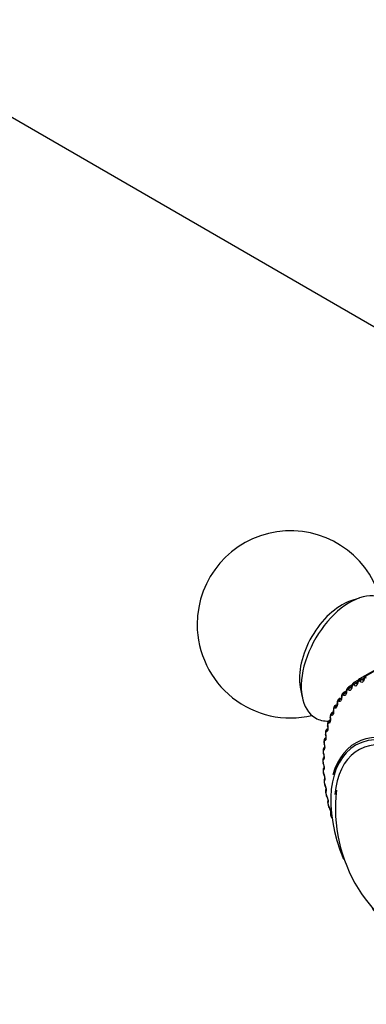
# Model space of a CAD drawing. Units: millimetres. Extents: x 0 to 1547, y 0 to 2542.
# Drawn here: x 515 to 542, y 125 to 204 of the extents above; entities that cross this region are included whole.
import ezdxf
from ezdxf import colors
from ezdxf.entities.mleader import LeaderData, LeaderLine
from ezdxf.math import Vec2, Vec3

# ---------------------------------------------------------------- set-up
doc = ezdxf.new("R2010")
doc.units = ezdxf.units.MM
doc.layers.add('DV7_Défaut', color=7, linetype='Continuous')
doc.layers.add('Défaut', color=7, linetype='Continuous')

# ---------------------------------------------------------------- blocks, each defined once
blk = doc.blocks.new('_DOT')
at = {"color": 0}
blk.add_line((0, 0), (-1, 0), dxfattribs=at)
at = {"color": 0, "const_width": 0.333}
blk.add_lwpolyline([(-0.1665, 0, 1), (0.1665, 0, 1)], format="xyb", close=True, dxfattribs=at)
blk = doc.blocks.new('SE6')
at = {"layer": 'DV7_Défaut', "color": 7, "linetype": 'Continuous'}
for p, q in [((230.004, 360.464), (552.937, 174.018)), ((541.909, 157.936), (541.158, 157.677)), ((541.962, 151.475), (544.344, 152.85)), ((544.805, 153.083), (542.423, 151.708)), ((542.436, 151.714), (544.817, 153.089)), ((537.177, 150.782), (537.328, 150.002)), ((541.053, 150.788), (541.007, 150.751)), ((541.317, 150.941), (541.053, 150.789)), ((541.201, 150.768), (541.297, 150.824)), ((541.214, 150.754), (541.291, 150.798)), ((541.33, 150.85), (541.327, 150.821)), ((541.464, 151.145), (541.421, 151.112)), ((541.492, 150.947), (541.478, 150.963)), ((541.825, 151.355), (541.489, 151.161)), ((541.654, 151.131), (541.754, 151.189)), ((541.654, 151.131), (541.668, 151.115)), ((541.668, 151.115), (541.766, 151.171)), ((541.801, 151.18), (541.797, 151.152)), ((541.975, 151.256), (541.962, 151.273)), ((542.145, 151.433), (542.29, 151.517)), ((542.145, 151.433), (542.158, 151.415)), ((542.158, 151.415), (542.259, 151.473)), ((542.281, 151.496), (542.275, 151.468)), ((542.309, 151.449), (542.303, 151.421)), ((540.505, 150.013), (540.504, 149.984)), ((540.589, 150.301), (540.554, 150.258)), ((540.64, 150.152), (540.627, 150.164)), ((540.857, 150.474), (540.657, 150.359)), ((540.788, 150.347), (540.862, 150.39)), ((540.788, 150.347), (540.801, 150.334)), ((540.801, 150.334), (540.858, 150.367)), ((540.897, 150.46), (540.895, 150.431)), ((541.005, 150.752), (540.966, 150.715)), ((541.046, 150.578), (541.033, 150.593)), ((541.201, 150.768), (541.214, 150.754)), ((539.894, 149.232), (539.867, 149.18)), ((540.088, 149.337), (540.126, 149.36)), ((540.088, 149.337), (540.101, 149.328)), ((540.101, 149.328), (540.122, 149.341)), ((540.155, 149.511), (540.156, 149.481)), ((540.218, 149.793), (540.188, 149.745)), ((540.276, 149.669), (540.263, 149.679)), ((540.416, 149.869), (540.472, 149.902)), ((540.416, 149.869), (540.429, 149.858)), ((540.429, 149.858), (540.468, 149.881)), ((539.617, 148.621), (539.595, 148.564)), ((539.681, 148.545), (539.669, 148.552)), ((539.833, 148.811), (539.723, 148.747)), ((539.806, 148.754), (539.827, 148.766)), ((539.806, 148.754), (539.818, 148.747)), ((539.85, 148.956), (539.852, 148.926)), ((539.956, 149.132), (539.943, 149.141)), ((539.39, 147.964), (539.372, 147.903)), ((539.378, 147.7), (539.383, 147.671)), ((539.453, 147.911), (539.441, 147.916)), ((539.58, 148.157), (539.503, 148.113)), ((539.59, 148.352), (539.593, 148.322)), ((539.213, 147.263), (539.199, 147.199)), ((539.214, 147.006), (539.22, 146.976)), ((539.273, 147.231), (539.262, 147.235)), ((539.377, 147.462), (539.33, 147.435)), ((539.085, 146.523), (539.077, 146.455)), ((539.1, 146.271), (539.106, 146.242)), ((539.142, 146.511), (539.131, 146.513)), ((539.224, 146.728), (539.204, 146.716)), ((539.009, 145.747), (539.005, 145.676)), ((539.035, 145.5), (539.043, 145.472)), ((539.06, 145.753), (539.05, 145.753)), ((538.984, 144.939), (538.984, 144.866)), ((539.028, 144.962), (539.019, 144.96)), ((539.02, 144.697), (539.029, 144.669)), ((539.009, 144.103), (539.014, 144.027)), ((539.046, 144.142), (539.039, 144.138)), ((539.055, 143.866), (539.065, 143.839)), ((539.085, 143.243), (539.094, 143.165)), ((539.114, 143.296), (539.108, 143.29)), ((539.141, 143.011), (539.151, 142.985)), ((539.211, 142.363), (539.225, 142.284)), ((539.232, 142.429), (539.227, 142.421)), ((539.276, 142.137), (539.287, 142.112)), ((539.387, 141.468), (539.404, 141.388)), ((539.399, 141.545), (539.395, 141.536)), ((539.46, 141.247), (539.471, 141.223)), ((539.61, 140.562), (539.633, 140.481)), ((539.615, 140.649), (539.611, 140.639))]:
    blk.add_line(p, q, dxfattribs=at)
for centre, radius, start, end in [((536.403, 155.826), 7.5, 16.8166, 180), ((536.403, 155.826), 7.5, 180, 283.1834), ((534.987, 151.589), 6.357, 353.33173, 353.59442), ((541.475, 150.844), 0.145, 135.72479, 177.89409), ((535.416, 152.268), 6.445, 350.37063, 350.62629), ((544.223, 147.26), 4.66, 120, 120.62942), ((544.313, 147.405), 4.7, 120, 120.62942), ((534.27, 150.123), 6.213, 358.85962, 359.13405), ((540.69, 150.021), 0.185, 147.7349, 182.31763), ((540.7, 150.236), 0.128, 109.57082, 150.05397), ((534.602, 150.874), 6.283, 356.15715, 356.42602), ((541.061, 150.461), 0.164, 141.92384, 180.16296), ((540.065, 149.167), 0.18, 114.20977, 159.38121), ((540.042, 149.241), 0.107, 64.36697, 118.81348), ((540.437, 149.565), 0.302, 143.8621, 188.54065), ((533.997, 149.335), 6.141, 1.45193, 1.73153), ((540.364, 149.527), 0.21, 153.15079, 184.39244), ((540.361, 149.724), 0.157, 111.77179, 154.26406), ((540.356, 149.775), 0.111, 57.60513, 119.22496), ((539.908, 148.425), 0.338, 155.84485, 192.56472), ((539.855, 148.391), 0.268, 162.84458, 188.39591), ((539.814, 148.561), 0.204, 116.2761, 163.10552), ((539.773, 148.653), 0.106, 72.25294, 117.99625), ((540.148, 149.019), 0.319, 150.17976, 190.65219), ((533.789, 148.513), 6.059, 3.94679, 4.23141), ((540.085, 148.983), 0.237, 158.18062, 186.41254), ((539.714, 147.785), 0.358, 160.97944, 194.47969), ((533.583, 146.781), 5.853, 8.69431, 8.98912), ((539.674, 147.755), 0.301, 167.16954, 190.35538), ((539.612, 147.911), 0.228, 118.61006, 166.59449), ((533.65, 147.66), 5.965, 6.35679, 6.64643), ((539.579, 147.103), 0.389, 165.92004, 195.84799), ((533.591, 145.878), 5.722, 10.97159, 11.2719), ((539.543, 147.077), 0.336, 171.18561, 192.30052), ((539.486, 146.386), 0.413, 170.47653, 197.81081), ((539.462, 146.363), 0.373, 174.92383, 194.23897), ((533.675, 144.957), 5.57, 13.20085, 13.5071), ((539.445, 145.634), 0.44, 174.58103, 199.62668), ((539.249, 145.751), 0.239, 120.37456, 181.15704), ((539.43, 145.615), 0.411, 178.41452, 196.17753), ((533.834, 144.024), 5.396, 15.39439, 15.70717), ((539.45, 144.851), 0.465, 178.31942, 201.50029), ((539.447, 144.837), 0.449, 181.68639, 198.1229), ((534.067, 143.082), 5.2, 17.56482, 17.88484), ((539.502, 144.041), 0.487, 181.73961, 203.43468), ((539.512, 144.033), 0.486, 184.76606, 200.08215), ((534.374, 142.137), 4.982, 19.72527, 20.05337), ((538.276, 143.499), 0.848, 10.40642, 21.99594), ((539.34, 143.3), 0.26, 142.798, 192.89319), ((539.599, 143.208), 0.505, 184.89395, 205.43253), ((539.622, 143.206), 0.52, 187.67784, 202.06317), ((534.75, 141.194), 4.743, 21.88971, 22.22689), ((538.365, 142.609), 0.861, 12.91524, 24.09715), ((539.739, 142.354), 0.518, 187.82221, 207.5016), ((539.777, 142.361), 0.549, 190.44372, 204.07495), ((535.194, 140.257), 4.486, 24.07332, 24.42072), ((552.131, 141.039), 12.127, 172.9105, 250.62271), ((538.51, 141.701), 0.869, 14.47878, 26.19964), ((539.938, 141.488), 0.542, 190.681, 209.28836), ((539.974, 141.499), 0.573, 193.08341, 206.12793), ((535.699, 139.331), 4.213, 26.29299, 26.65192), ((538.658, 140.759), 0.927, 16.41546, 28.01601), ((539.811, 140.614), 0.201, 172.8504, 199.20118), ((540.157, 140.604), 0.538, 193.19834, 211.67598)]:
    blk.add_arc(centre, radius, start, end, dxfattribs=at)
for centre, major_axis, ratio, start_param, end_param in [((541.141, 153.091), (-2.75, -4.763), 0.57735, 2.670178, 6.283185), ((540.49, 153.466), (-2.39, -4.139), 0.57735, 3.728083, 5.696694), ((542.529, 151.537), (-0.08, 0.183), 0.814769, 0.091682, 1.254751), ((542.576, 151.558), (-0.078, 0.184), 0.814416, 0.100549, 1.263617), ((541.5, 150.828), (0.199, -0.023), 0.258482, 3.125941, 3.684809), ((541.503, 150.857), (0.199, -0.023), 0.259599, 3.157773, 3.686379), ((541.544, 150.954), (0.122, -0.158), 0.81403, 3.141106, 4.195266), ((541.584, 150.985), (0.121, -0.16), 0.814416, 3.141089, 4.204113), ((541.584, 150.985), (0.121, -0.16), 0.814416, 3.041044, 3.141089), ((541.651, 150.97), (0.154, 0.128), 0.717179, 1.014801, 2.324763), ((541.664, 150.953), (0.154, 0.127), 0.717768, 1.016205, 2.324299), ((541.967, 151.157), (0.197, -0.033), 0.302555, 3.126716, 3.722223), ((541.972, 151.185), (0.197, -0.033), 0.303696, 3.152949, 3.723752), ((542.018, 151.276), (0.102, -0.172), 0.81648, 3.132623, 4.295692), ((542.062, 151.302), (-0.1, 0.173), 0.816497, 0, 1.163069), ((542.131, 151.278), (0.16, 0.12), 0.675799, 1.026403, 2.336365), ((542.144, 151.26), (0.16, 0.119), 0.676411, 1.027662, 2.335757), ((542.47, 151.425), (0.195, -0.044), 0.344143, 3.127263, 3.762694), ((542.476, 151.453), (0.195, -0.044), 0.345307, 3.148397, 3.764188), ((540.682, 149.996), (0.2, -0.004), 0.163792, 3.120456, 3.141337), ((540.682, 149.996), (0.2, -0.004), 0.163792, 3.141337, 3.618521), ((540.683, 150.026), (0.2, -0.003), 0.164858, 3.147468, 3.620192), ((540.71, 150.133), (0.156, -0.125), 0.79672, 3.142096, 4.004629), ((540.744, 150.174), (0.155, -0.127), 0.797837, 3.143595, 4.012642), ((540.804, 150.175), (0.139, 0.144), 0.791593, 0.975265, 2.285226), ((540.817, 150.162), (0.139, 0.144), 0.792141, 0.976987, 2.285082), ((541.071, 150.44), (0.2, -0.013), 0.212149, 3.124971, 3.650294), ((541.073, 150.47), (0.2, -0.013), 0.213241, 3.152596, 3.651911), ((541.107, 150.572), (0.14, -0.142), 0.807433, 3.141637, 4.097537), ((541.144, 150.608), (0.139, -0.144), 0.808186, 3.139774, 4.106051), ((541.207, 150.601), (0.147, 0.136), 0.755842, 0.998122, 2.308084), ((541.221, 150.587), (0.147, 0.135), 0.756411, 0.999681, 2.307775), ((540.072, 149.141), (0.178, -0.091), 0.765016, 3.141588, 3.845651), ((540.124, 149.159), (0.117, 0.162), 0.853641, 0.904618, 2.214579), ((540.137, 149.149), (0.118, 0.162), 0.854156, 0.906688, 2.214782), ((540.335, 149.526), (0.2, 0.006), 0.114696, 3.141134, 3.165132), ((540.335, 149.526), (0.2, 0.006), 0.114696, 3.165132, 3.591071), ((540.336, 149.496), (0.2, 0.006), 0.113657, 3.119464, 3.141176), ((540.336, 149.496), (0.2, 0.006), 0.113657, 3.141176, 3.589343), ((540.356, 149.638), (0.169, -0.107), 0.781948, 3.141763, 3.918111), ((540.386, 149.684), (0.168, -0.109), 0.783423, 3.138996, 3.925509), ((540.442, 149.694), (0.129, 0.153), 0.824248, 0.944754, 2.254716), ((540.456, 149.682), (0.129, 0.153), 0.824779, 0.946649, 2.254744), ((539.782, 148.492), (0.186, -0.072), 0.740545, 3.141207, 3.767459), ((539.803, 148.547), (0.186, -0.074), 0.742711, 3.140803, 3.773494), ((539.852, 148.573), (0.103, 0.172), 0.879622, 0.85222, 2.162182), ((539.864, 148.566), (0.103, 0.171), 0.880123, 0.854458, 2.162552), ((540.031, 148.975), (0.199, 0.014), 0.063012, 3.141093, 3.166469), ((540.031, 148.975), (0.199, 0.014), 0.063012, 3.166469, 3.564411), ((540.033, 148.944), (0.199, 0.014), 0.062001, 3.118677, 3.141134), ((540.033, 148.944), (0.199, 0.014), 0.062001, 3.141134, 3.562621), ((540.046, 149.09), (0.179, -0.09), 0.763191, 3.141098, 3.838927), ((541.141, 153.091), (-2.75, -4.763), 0.57735, 0, 0.338509), ((539.564, 147.847), (0.192, -0.056), 0.714126, 3.141593, 3.703652), ((539.562, 147.726), (0.198, 0.031), 0.043866, -3.517997, -3.163636), ((539.562, 147.726), (0.198, 0.031), 0.043866, 3.119549, 3.141979), ((539.567, 147.696), (0.198, 0.031), 0.044819, 2.767113, 3.141938), ((539.567, 147.696), (0.198, 0.031), 0.044819, 3.141938, 3.165603), ((539.582, 147.906), (0.192, -0.057), 0.716622, 3.140804, 3.709018), ((539.625, 147.94), (0.085, 0.181), 0.90206, 0.784101, 2.094063), ((539.637, 147.935), (0.085, 0.181), 0.902549, 0.786474, 2.094569), ((539.773, 148.374), (0.199, 0.023), 0.010068, 3.165422, 3.540088), ((539.777, 148.343), (0.199, 0.023), 0.009085, 3.141169, 3.538233), ((539.395, 147.159), (0.196, -0.04), 0.684067, 3.141942, 3.647158), ((539.399, 147.035), (0.196, 0.039), 0.098514, 2.785134, 3.126179), ((539.408, 147.222), (0.196, -0.041), 0.686881, 3.141595, 3.651893), ((539.405, 147.006), (0.196, 0.039), 0.099438, 2.787132, 3.141838), ((539.405, 147.006), (0.196, 0.039), 0.099438, 3.141838, 3.165957), ((539.447, 147.263), (0.062, 0.19), 0.920839, 0.695906, 2.005867), ((539.458, 147.259), (0.063, 0.19), 0.921318, 0.836446, 2.006436), ((546.503, 137.815), (4.905, -8.495), 0.57735, 0, 3.665853), ((546.444, 137.781), (4.6, -7.967), 0.57735, 0, 3.839406), ((546.444, 137.781), (-4.823, 8.354), 0.57735, 1.817358, 6.283185), ((546.444, 137.781), (-4.823, 8.354), 0.57735, 0, 1.339104), ((539.275, 146.43), (0.198, -0.025), 0.650523, 3.142105, 3.597462), ((539.284, 146.496), (0.198, -0.027), 0.653639, 3.141972, 3.601617), ((539.285, 146.305), (0.195, 0.046), 0.153599, 2.802998, 3.121029), ((539.285, 146.305), (0.195, 0.046), 0.153599, 3.121029, 3.141773), ((539.292, 146.276), (0.195, 0.046), 0.154493, 2.805072, 3.141731), ((539.292, 146.276), (0.195, 0.046), 0.154493, 3.141731, 3.166202), ((539.317, 146.545), (0.034, 0.197), 0.935864, 0.719479, 1.892661), ((539.327, 146.543), (0.034, 0.197), 0.936335, 0.89153, 1.893147), ((539.204, 145.665), (0.2, -0.012), 0.613663, 3.142036, 3.553978), ((539.209, 145.734), (0.2, -0.013), 0.617067, 3.143033, 3.557605), ((539.221, 145.539), (0.193, 0.054), 0.20884, 2.818822, 3.119945), ((539.221, 145.539), (0.193, 0.054), 0.20884, 3.119945, 3.141671), ((539.229, 145.51), (0.193, 0.054), 0.209704, 2.820976, 3.141629), ((539.229, 145.51), (0.193, 0.054), 0.209704, 3.141629, 3.166345), ((539.236, 145.79), (-0.001, 0.2), 0.947059, 0.651743, 1.7502), ((539.246, 145.79), (-0.001, 0.2), 0.947523, 0.7582, 1.750358), ((539.184, 144.939), (0.2, 0), 0.57735, 3.146901, 3.519263), ((539.184, 144.867), (0.2, 0.001), 0.573677, 3.150209, 3.516112), ((539.206, 145.001), (-0.042, 0.196), 0.954366, 0.743346, 1.577848), ((539.206, 144.74), (0.19, 0.061), 0.263954, 2.83262, 3.118482), ((539.214, 145.003), (-0.042, 0.196), 0.954827, 0.756995, 1.577344), ((539.206, 144.74), (0.19, 0.061), 0.263954, 3.118482, 3.142093), ((539.215, 144.712), (0.191, 0.061), 0.264789, 2.834858, 3.142057), ((539.215, 144.712), (0.191, 0.061), 0.264789, 3.142057, 3.167525), ((539.209, 144.115), (0.2, 0.012), 0.534692, 3.141126, 3.164135), ((539.209, 144.115), (0.2, 0.012), 0.534692, 3.164135, 3.486023), ((539.213, 144.04), (0.2, 0.013), 0.530767, 3.150569, 3.4833), ((539.225, 144.184), (-0.085, 0.181), 0.957748, 0.481294, 1.382597), ((539.233, 144.187), (-0.085, 0.181), 0.958207, 0.501475, 1.381119), ((539.242, 143.914), (0.188, 0.068), 0.318663, 2.844379, 3.117691), ((539.242, 143.914), (0.188, 0.068), 0.318663, 3.117691, 3.142076), ((539.251, 143.887), (0.188, 0.068), 0.319467, 2.846705, 3.142038), ((539.251, 143.887), (0.188, 0.068), 0.319467, 3.142038, 3.167527), ((539.284, 143.266), (0.199, 0.023), 0.489308, 3.150893, 3.457369), ((539.294, 143.341), (0.125, -0.156), 0.957188, 3.440364, 4.321953), ((539.293, 143.189), (0.199, 0.024), 0.485153, 3.151041, 3.455029), ((539.3, 143.346), (0.125, -0.156), 0.957648, 3.49644, 4.319396), ((539.326, 143.064), (0.185, 0.075), 0.372685, 2.854052, 3.117179), ((539.326, 143.064), (0.185, 0.075), 0.372685, 3.117179, 3.142052), ((539.337, 143.038), (0.185, 0.075), 0.373461, 2.85647, 3.142012), ((539.337, 143.038), (0.185, 0.075), 0.373461, 3.142012, 3.167389), ((539.412, 142.477), (0.156, -0.125), 0.952689, 3.308851, 4.131933), ((539.408, 142.397), (0.197, 0.034), 0.441431, 3.141108, 3.164201), ((539.408, 142.397), (0.197, 0.034), 0.441431, 3.164201, 3.432841), ((539.418, 142.484), (0.156, -0.125), 0.953151, 3.390967, 4.128478), ((539.422, 142.319), (0.197, 0.034), 0.437066, 3.151519, 3.430848), ((539.461, 142.194), (0.182, 0.082), 0.425747, 2.861556, 3.117064), ((539.461, 142.194), (0.182, 0.082), 0.425747, 3.117064, 3.142028), ((539.472, 142.169), (0.182, 0.082), 0.426494, 2.864071, 3.141986), ((539.472, 142.169), (0.182, 0.082), 0.426494, 3.141986, 3.167103), ((539.579, 141.597), (0.178, -0.092), 0.944274, 3.141977, 3.967757), ((539.584, 141.606), (0.178, -0.091), 0.94474, 3.141864, 3.96374), ((539.582, 141.511), (0.195, 0.043), 0.391305, 3.143674, 3.412045), ((539.6, 141.432), (0.195, 0.044), 0.386752, 3.151949, 3.410366), ((539.643, 141.31), (0.179, 0.089), 0.477578, 2.86676, 3.122454), ((539.655, 141.286), (0.179, 0.089), 0.478297, 2.869378, 3.141965), ((539.655, 141.286), (0.179, 0.089), 0.478297, 3.141965, 3.166651), ((539.794, 140.705), (0.19, -0.061), 0.931985, 3.141195, 3.833895), ((539.798, 140.716), (0.191, -0.061), 0.932458, 3.135875, 3.829631), ((539.803, 140.615), (0.193, 0.053), 0.339185, 3.141263, 3.162591), ((539.803, 140.615), (0.193, 0.053), 0.339185, 3.162591, 3.394645), ((539.825, 140.535), (0.193, 0.053), 0.334467, 3.152314, 3.393253)]:
    blk.add_ellipse(centre, major_axis=major_axis, ratio=ratio, start_param=start_param, end_param=end_param, dxfattribs=at)
for points, knots in [([(542.425, 151.705), (542.419, 151.704), (542.391, 151.693), (542.347, 151.645), (542.302, 151.575), (542.29, 151.523), (542.283, 151.495)], [0, 0, 0, 0, 0.055504, 0.366674, 0.702225, 1, 1, 1, 1]), ([(541.327, 150.821), (541.312, 150.704), (541.271, 150.604), (541.191, 150.534), (541.162, 150.524), (541.102, 150.532), (541.073, 150.55), (541.046, 150.578)], [0, 0, 0, 0, 0.5, 0.5, 0.75, 0.75, 1, 1, 1, 1]), ([(541.3, 150.852), (541.299, 150.841), (541.297, 150.807), (541.283, 150.759), (541.267, 150.722), (541.261, 150.712), (541.259, 150.711), (541.259, 150.711)], [0, 0, 0, 0, 0.126108, 0.456826, 0.72121, 0.943202, 1, 1, 1, 1]), ([(541.425, 151.108), (541.41, 151.099), (541.377, 151.076), (541.338, 151.011), (541.311, 150.941), (541.309, 150.895), (541.308, 150.879)], [0, 0, 0, 0, 0.179193, 0.474896, 0.8341, 1, 1, 1, 1]), ([(541.478, 150.963), (541.471, 150.972), (541.463, 150.978), (541.454, 150.982), (541.446, 150.986), (541.437, 150.987), (541.428, 150.985), (541.423, 150.983), (541.417, 150.981), (541.412, 150.977)], [0, 0, 0, 0, 0.375861, 0.375861, 0.375861, 0.756045, 0.756045, 0.756045, 1, 1, 1, 1]), ([(541.797, 151.152), (541.777, 151.037), (541.729, 150.943), (541.642, 150.884), (541.611, 150.878), (541.549, 150.894), (541.519, 150.915), (541.492, 150.947)], [0, 0, 0, 0, 0.5, 0.5, 0.75, 0.75, 1, 1, 1, 1]), ([(541.668, 151.115), (541.675, 151.095), (541.684, 151.08), (541.707, 151.066), (541.72, 151.066), (541.734, 151.074)], [0, 0, 0, 0, 0.525834, 0.525834, 1, 1, 1, 1]), ([(541.768, 151.191), (541.767, 151.181), (541.764, 151.15), (541.749, 151.107), (541.732, 151.074), (541.727, 151.069), (541.727, 151.069), (541.727, 151.069)], [0, 0, 0, 0, 0.1262704, 0.4706736, 0.7515686, 0.994403, 1, 1, 1, 1]), ([(541.919, 151.443), (541.904, 151.436), (541.869, 151.419), (541.824, 151.36), (541.788, 151.29), (541.781, 151.24), (541.778, 151.217)], [0, 0, 0, 0, 0.158591, 0.444892, 0.771265, 1, 1, 1, 1]), ([(541.849, 151.27), (541.841, 151.265), (541.833, 151.258), (541.827, 151.248), (541.82, 151.239), (541.815, 151.228), (541.81, 151.215), (541.807, 151.204), (541.804, 151.192), (541.801, 151.18)], [0, 0, 0, 0, 0.354527, 0.354527, 0.354527, 0.706578, 0.706578, 0.706578, 1, 1, 1, 1]), ([(541.962, 151.273), (541.954, 151.283), (541.946, 151.291), (541.937, 151.296), (541.928, 151.3), (541.919, 151.302), (541.91, 151.301), (541.904, 151.301), (541.898, 151.299), (541.893, 151.296)], [0, 0, 0, 0, 0.375861, 0.375861, 0.375861, 0.756045, 0.756045, 0.756045, 1, 1, 1, 1]), ([(542.303, 151.421), (542.277, 151.31), (542.223, 151.221), (542.13, 151.174), (542.097, 151.172), (542.032, 151.195), (542.002, 151.22), (541.975, 151.256)], [0, 0, 0, 0, 0.5, 0.5, 0.75, 0.75, 1, 1, 1, 1]), ([(542.158, 151.415), (542.165, 151.394), (542.175, 151.377), (542.2, 151.358), (542.216, 151.357), (542.234, 151.366), (542.236, 151.367), (542.237, 151.368)], [0, 0, 0, 0, 0.480828, 0.480828, 0.961656, 0.961656, 1, 1, 1, 1]), ([(542.274, 151.47), (542.272, 151.461), (542.267, 151.432), (542.251, 151.394), (542.236, 151.368), (542.231, 151.364), (542.231, 151.364)], [0, 0, 0, 0, 0.126094, 0.486154, 0.787959, 1, 1, 1, 1]), ([(542.362, 151.532), (542.354, 151.529), (542.346, 151.522), (542.338, 151.514), (542.331, 151.505), (542.325, 151.495), (542.32, 151.482), (542.315, 151.472), (542.312, 151.461), (542.309, 151.449)], [0, 0, 0, 0, 0.354527, 0.354527, 0.354527, 0.706578, 0.706578, 0.706578, 1, 1, 1, 1]), ([(542.48, 151.522), (542.473, 151.533), (542.464, 151.541), (542.455, 151.547), (542.446, 151.553), (542.437, 151.556), (542.427, 151.556), (542.421, 151.556), (542.415, 151.555), (542.409, 151.553)], [0, 0, 0, 0, 0.375861, 0.375861, 0.375861, 0.756045, 0.756045, 0.756045, 1, 1, 1, 1]), ([(540.48, 150), (540.481, 149.987), (540.481, 149.949), (540.472, 149.891), (540.458, 149.842), (540.449, 149.823), (540.447, 149.82), (540.447, 149.82)], [0, 0, 0, 0, 0.125346, 0.436737, 0.677736, 0.876578, 1, 1, 1, 1]), ([(540.559, 150.255), (540.545, 150.24), (540.516, 150.207), (540.49, 150.127), (540.485, 150.068), (540.484, 150.029)], [0, 0, 0, 0, 0.234376, 0.574604, 1, 1, 1, 1]), ([(540.627, 150.164), (540.62, 150.171), (540.612, 150.175), (540.604, 150.177), (540.596, 150.179), (540.588, 150.177), (540.58, 150.173), (540.576, 150.17), (540.571, 150.166), (540.567, 150.161)], [0, 0, 0, 0, 0.375861, 0.375861, 0.375861, 0.756045, 0.756045, 0.756045, 1, 1, 1, 1]), ([(540.895, 150.431), (540.887, 150.312), (540.852, 150.207), (540.779, 150.127), (540.752, 150.113), (540.695, 150.113), (540.667, 150.126), (540.64, 150.152)], [0, 0, 0, 0, 0.5, 0.5, 0.75, 0.75, 1, 1, 1, 1]), ([(540.801, 150.334), (540.808, 150.318), (540.816, 150.307), (540.834, 150.301), (540.841, 150.303), (540.849, 150.308)], [0, 0, 0, 0, 0.616765, 0.616765, 1, 1, 1, 1]), ([(540.87, 150.454), (540.869, 150.442), (540.868, 150.406), (540.857, 150.353), (540.842, 150.31), (540.834, 150.296), (540.832, 150.295), (540.832, 150.295)], [0, 0, 0, 0, 0.125949, 0.446085, 0.696793, 0.904727, 1, 1, 1, 1]), ([(540.971, 150.711), (540.956, 150.699), (540.925, 150.671), (540.893, 150.598), (540.874, 150.53), (540.875, 150.49), (540.875, 150.482)], [0, 0, 0, 0, 0.203599, 0.516557, 0.92289, 1, 1, 1, 1]), ([(541.033, 150.593), (541.025, 150.6), (541.017, 150.606), (541.009, 150.609), (541.001, 150.611), (540.992, 150.611), (540.984, 150.608), (540.979, 150.606), (540.974, 150.603), (540.969, 150.598)], [0, 0, 0, 0, 0.375861, 0.375861, 0.375861, 0.756045, 0.756045, 0.756045, 1, 1, 1, 1]), ([(541.214, 150.754), (541.222, 150.736), (541.23, 150.723), (541.251, 150.713), (541.261, 150.714), (541.272, 150.721)], [0, 0, 0, 0, 0.5646083, 0.5646083, 1, 1, 1, 1]), ([(540.156, 149.481), (540.158, 149.36), (540.137, 149.245), (540.08, 149.146), (540.057, 149.124), (540.008, 149.109), (539.982, 149.114), (539.956, 149.132)], [0, 0, 0, 0, 0.5, 0.5, 0.75, 0.75, 1, 1, 1, 1]), ([(540.134, 149.491), (540.135, 149.477), (540.137, 149.437), (540.131, 149.374), (540.119, 149.32), (540.109, 149.295), (540.106, 149.29), (540.106, 149.29)], [0, 0, 0, 0, 0.1244216, 0.4289208, 0.6636305, 0.85729, 1, 1, 1, 1]), ([(540.263, 149.679), (540.256, 149.685), (540.248, 149.689), (540.241, 149.689), (540.233, 149.69), (540.226, 149.687), (540.219, 149.682), (540.215, 149.679), (540.211, 149.674), (540.207, 149.668)], [0, 0, 0, 0, 0.375861, 0.375861, 0.375861, 0.756045, 0.756045, 0.756045, 1, 1, 1, 1]), ([(540.504, 149.984), (540.501, 149.863), (540.473, 149.753), (540.408, 149.663), (540.383, 149.645), (540.33, 149.637), (540.303, 149.647), (540.276, 149.669)], [0, 0, 0, 0, 0.5, 0.5, 0.75, 0.75, 1, 1, 1, 1]), ([(539.669, 148.552), (539.662, 148.556), (539.655, 148.558), (539.649, 148.556), (539.642, 148.555), (539.636, 148.55), (539.63, 148.543), (539.627, 148.538), (539.624, 148.532), (539.621, 148.525)], [0, 0, 0, 0, 0.375861, 0.375861, 0.375861, 0.756045, 0.756045, 0.756045, 1, 1, 1, 1]), ([(539.852, 148.926), (539.86, 148.805), (539.845, 148.686), (539.796, 148.577), (539.776, 148.552), (539.73, 148.529), (539.706, 148.531), (539.681, 148.545)], [0, 0, 0, 0, 0.5, 0.5, 0.75, 0.75, 1, 1, 1, 1]), ([(539.832, 148.93), (539.834, 148.916), (539.838, 148.874), (539.834, 148.806), (539.825, 148.745), (539.815, 148.715), (539.811, 148.708), (539.811, 148.708), (539.811, 148.708)], [0, 0, 0, 0, 0.122902, 0.4210541, 0.6553308, 0.8456509, 0.999524, 1, 1, 1, 1]), ([(539.943, 149.141), (539.936, 149.146), (539.929, 149.149), (539.922, 149.148), (539.915, 149.148), (539.908, 149.144), (539.902, 149.138), (539.898, 149.134), (539.894, 149.128), (539.891, 149.122)], [0, 0, 0, 0, 0.375861, 0.375861, 0.375861, 0.756045, 0.756045, 0.756045, 1, 1, 1, 1]), ([(539.383, 147.671), (539.401, 147.55), (539.399, 147.425), (539.368, 147.3), (539.353, 147.268), (539.316, 147.23), (539.296, 147.225), (539.273, 147.231)], [0, 0, 0, 0, 0.5, 0.5, 0.75, 0.75, 1, 1, 1, 1]), ([(539.368, 147.665), (539.371, 147.65), (539.379, 147.605), (539.382, 147.527), (539.378, 147.455), (539.37, 147.413), (539.365, 147.399), (539.365, 147.398), (539.365, 147.398)], [0, 0, 0, 0, 0.115127, 0.393824, 0.622142, 0.80602, 0.951528, 1, 1, 1, 1]), ([(539.441, 147.916), (539.435, 147.919), (539.428, 147.919), (539.422, 147.916), (539.416, 147.914), (539.411, 147.908), (539.406, 147.9), (539.403, 147.895), (539.4, 147.888), (539.398, 147.881)], [0, 0, 0, 0, 0.375861, 0.375861, 0.375861, 0.756045, 0.756045, 0.756045, 1, 1, 1, 1]), ([(539.593, 148.322), (539.607, 148.2), (539.598, 148.079), (539.558, 147.961), (539.541, 147.932), (539.5, 147.902), (539.477, 147.9), (539.453, 147.911)], [0, 0, 0, 0, 0.5, 0.5, 0.75, 0.75, 1, 1, 1, 1]), ([(539.576, 148.321), (539.579, 148.306), (539.585, 148.262), (539.584, 148.189), (539.577, 148.123), (539.568, 148.086), (539.564, 148.077), (539.563, 148.076), (539.563, 148.076)], [0, 0, 0, 0, 0.119833, 0.409559, 0.641926, 0.829213, 0.978711, 1, 1, 1, 1]), ([(539.22, 146.976), (539.243, 146.856), (539.247, 146.73), (539.225, 146.597), (539.213, 146.562), (539.182, 146.518), (539.163, 146.508), (539.142, 146.511)], [0, 0, 0, 0, 0.5, 0.5, 0.75, 0.75, 1, 1, 1, 1]), ([(539.208, 146.966), (539.211, 146.951), (539.221, 146.906), (539.228, 146.824), (539.228, 146.746), (539.222, 146.698), (539.217, 146.679), (539.216, 146.677), (539.216, 146.677)], [0, 0, 0, 0, 0.1104376, 0.3791943, 0.6041274, 0.7863026, 0.9300229, 1, 1, 1, 1]), ([(539.33, 147.433), (539.327, 147.432), (539.303, 147.423), (539.267, 147.384), (539.229, 147.326), (539.219, 147.287), (539.213, 147.263)], [0, 0, 0, 0, 0.043204, 0.372646, 0.682865, 1, 1, 1, 1]), ([(539.262, 147.235), (539.256, 147.237), (539.25, 147.236), (539.244, 147.232), (539.239, 147.228), (539.234, 147.222), (539.23, 147.213), (539.227, 147.207), (539.225, 147.2), (539.224, 147.192)], [0, 0, 0, 0, 0.375861, 0.375861, 0.375861, 0.756045, 0.756045, 0.756045, 1, 1, 1, 1]), ([(539.106, 146.242), (539.134, 146.124), (539.145, 145.996), (539.131, 145.856), (539.122, 145.819), (539.096, 145.767), (539.079, 145.754), (539.06, 145.753)], [0, 0, 0, 0, 0.5, 0.5, 0.75, 0.75, 1, 1, 1, 1]), ([(539.206, 146.713), (539.196, 146.708), (539.167, 146.695), (539.13, 146.651), (539.098, 146.59), (539.09, 146.549), (539.086, 146.523)], [0, 0, 0, 0, 0.120956, 0.411596, 0.687268, 1, 1, 1, 1]), ([(539.097, 146.228), (539.101, 146.213), (539.112, 146.169), (539.123, 146.083), (539.127, 146), (539.124, 145.945), (539.119, 145.92), (539.117, 145.916), (539.117, 145.916)], [0, 0, 0, 0, 0.1056372, 0.3650087, 0.5867341, 0.7671829, 0.9110344, 1, 1, 1, 1]), ([(539.131, 146.513), (539.125, 146.513), (539.12, 146.511), (539.115, 146.507), (539.11, 146.502), (539.106, 146.495), (539.103, 146.485), (539.101, 146.478), (539.099, 146.471), (539.098, 146.463)], [0, 0, 0, 0, 0.375861, 0.375861, 0.375861, 0.756045, 0.756045, 0.756045, 1, 1, 1, 1]), ([(539.05, 145.753), (539.045, 145.753), (539.04, 145.75), (539.036, 145.744), (539.032, 145.739), (539.028, 145.73), (539.026, 145.719), (539.025, 145.713), (539.023, 145.705), (539.023, 145.696)], [0, 0, 0, 0, 0.375861, 0.375861, 0.375861, 0.756045, 0.756045, 0.756045, 1, 1, 1, 1]), ([(539.043, 145.472), (539.074, 145.356), (539.091, 145.227), (539.087, 145.082), (539.081, 145.041), (539.06, 144.983), (539.046, 144.967), (539.028, 144.962)], [0, 0, 0, 0, 0.5, 0.5, 0.75, 0.75, 1, 1, 1, 1]), ([(539.035, 145.455), (539.04, 145.44), (539.053, 145.396), (539.068, 145.308), (539.077, 145.219), (539.076, 145.158), (539.072, 145.127), (539.07, 145.121), (539.07, 145.121)], [0, 0, 0, 0, 0.100778, 0.351299, 0.569894, 0.749769, 0.895238, 1, 1, 1, 1]), ([(539.102, 145.17), (539.096, 145.168), (539.071, 145.158), (539.035, 145.117), (539.002, 145.061), (538.986, 145), (538.985, 144.961), (538.986, 144.938)], [0, 0, 0, 0, 0.063393, 0.304824, 0.534447, 0.772213, 1, 1, 1, 1]), ([(539.019, 144.96), (539.014, 144.959), (539.01, 144.955), (539.007, 144.948), (539.003, 144.942), (539.001, 144.932), (538.999, 144.921), (538.998, 144.914), (538.998, 144.905), (538.998, 144.896)], [0, 0, 0, 0, 0.375861, 0.375861, 0.375861, 0.756045, 0.756045, 0.756045, 1, 1, 1, 1]), ([(539.024, 144.65), (539.029, 144.636), (539.044, 144.592), (539.063, 144.503), (539.077, 144.409), (539.08, 144.341), (539.077, 144.303), (539.075, 144.294), (539.075, 144.294), (539.075, 144.294)], [0, 0, 0, 0, 0.095769, 0.337362, 0.552287, 0.733661, 0.881198, 0.996864, 1, 1, 1, 1]), ([(539.029, 144.669), (539.064, 144.556), (539.087, 144.427), (539.092, 144.277), (539.089, 144.233), (539.074, 144.17), (539.062, 144.15), (539.046, 144.142)], [0, 0, 0, 0, 0.5, 0.5, 0.75, 0.75, 1, 1, 1, 1]), ([(539.06, 144.301), (539.054, 144.293), (539.036, 144.266), (539.016, 144.216), (539.006, 144.158), (539.01, 144.12), (539.013, 144.101)], [0, 0, 0, 0, 0.143776, 0.435189, 0.759687, 1, 1, 1, 1]), ([(539.039, 144.138), (539.034, 144.135), (539.03, 144.13), (539.028, 144.123), (539.025, 144.115), (539.023, 144.105), (539.023, 144.093), (539.022, 144.085), (539.022, 144.077), (539.023, 144.067)], [0, 0, 0, 0, 0.375861, 0.375861, 0.375861, 0.756045, 0.756045, 0.756045, 1, 1, 1, 1]), ([(539.065, 143.839), (539.104, 143.729), (539.133, 143.601), (539.147, 143.445), (539.147, 143.4), (539.137, 143.331), (539.128, 143.307), (539.114, 143.296)], [0, 0, 0, 0, 0.5, 0.5, 0.75, 0.75, 1, 1, 1, 1]), ([(539.108, 143.29), (539.104, 143.287), (539.101, 143.281), (539.099, 143.272), (539.097, 143.264), (539.096, 143.253), (539.096, 143.241), (539.097, 143.232), (539.097, 143.223), (539.098, 143.214)], [0, 0, 0, 0, 0.375861, 0.375861, 0.375861, 0.756045, 0.756045, 0.756045, 1, 1, 1, 1]), ([(539.11, 143.652), (539.117, 143.618), (539.128, 143.563), (539.134, 143.492), (539.133, 143.451), (539.131, 143.441), (539.131, 143.441), (539.131, 143.441)], [0, 0, 0, 0, 0.302345, 0.578341, 0.804675, 0.981268, 1, 1, 1, 1]), ([(539.151, 142.985), (539.194, 142.879), (539.228, 142.751), (539.251, 142.592), (539.254, 142.545), (539.25, 142.47), (539.244, 142.444), (539.232, 142.429)], [0, 0, 0, 0, 0.5, 0.5, 0.75, 0.75, 1, 1, 1, 1]), ([(539.238, 142.58), (539.232, 142.57), (539.22, 142.539), (539.205, 142.489), (539.202, 142.427), (539.209, 142.385), (539.214, 142.362)], [0, 0, 0, 0, 0.1495972, 0.406492, 0.7227824, 1, 1, 1, 1]), ([(539.204, 142.801), (539.213, 142.766), (539.227, 142.708), (539.238, 142.63), (539.24, 142.582), (539.238, 142.566), (539.238, 142.565), (539.238, 142.565)], [0, 0, 0, 0, 0.287148, 0.553529, 0.774371, 0.947748, 1, 1, 1, 1]), ([(539.227, 142.421), (539.224, 142.417), (539.221, 142.41), (539.22, 142.401), (539.219, 142.392), (539.219, 142.38), (539.22, 142.367), (539.221, 142.359), (539.222, 142.349), (539.224, 142.34)], [0, 0, 0, 0, 0.375861, 0.375861, 0.375861, 0.756045, 0.756045, 0.756045, 1, 1, 1, 1]), ([(539.239, 142.568), (539.24, 142.572), (539.242, 142.581), (539.248, 142.59), (539.249, 142.591)], [0, 0, 0, 0, 0.918132, 1, 1, 1, 1]), ([(539.287, 142.112), (539.332, 142.01), (539.372, 141.884), (539.404, 141.722), (539.41, 141.673), (539.412, 141.593), (539.408, 141.564), (539.399, 141.545)], [0, 0, 0, 0, 0.5, 0.5, 0.75, 0.75, 1, 1, 1, 1]), ([(539.351, 141.918), (539.36, 141.887), (539.376, 141.831), (539.391, 141.751), (539.397, 141.696), (539.396, 141.674), (539.396, 141.67), (539.396, 141.67)], [0, 0, 0, 0, 0.2423513, 0.5100547, 0.7366103, 0.916443, 1, 1, 1, 1]), ([(539.404, 141.689), (539.401, 141.684), (539.387, 141.665), (539.377, 141.62), (539.371, 141.552), (539.38, 141.503), (539.387, 141.468)], [0, 0, 0, 0, 0.068175, 0.304489, 0.581705, 1, 1, 1, 1]), ([(539.395, 141.536), (539.392, 141.531), (539.391, 141.523), (539.391, 141.513), (539.39, 141.504), (539.391, 141.491), (539.393, 141.478), (539.394, 141.469), (539.396, 141.459), (539.398, 141.449)], [0, 0, 0, 0, 0.375861, 0.375861, 0.375861, 0.756045, 0.756045, 0.756045, 1, 1, 1, 1]), ([(539.471, 141.223), (539.519, 141.126), (539.564, 141.002), (539.605, 140.838), (539.614, 140.787), (539.622, 140.703), (539.621, 140.671), (539.615, 140.649)], [0, 0, 0, 0, 0.5, 0.5, 0.75, 0.75, 1, 1, 1, 1]), ([(539.547, 141.021), (539.556, 140.995), (539.573, 140.943), (539.593, 140.861), (539.603, 140.799), (539.604, 140.768), (539.604, 140.763), (539.604, 140.763)], [0, 0, 0, 0, 0.1959944, 0.4647407, 0.6989559, 0.8873774, 1, 1, 1, 1]), ([(539.608, 140.767), (539.603, 140.757), (539.592, 140.732), (539.591, 140.677), (539.595, 140.619), (539.607, 140.578), (539.612, 140.561)], [0, 0, 0, 0, 0.133451, 0.393199, 0.793272, 1, 1, 1, 1])]:
    blk.add_open_spline(points, degree=3, knots=knots, dxfattribs=at)
for points, degree in [([(542.424, 151.708), (542.428, 151.71), (542.432, 151.712), (542.436, 151.714)], 3), ([(542.436, 151.714), (542.459, 151.724), (542.483, 151.734)], 2), ([(541.053, 150.788), (541.095, 150.813), (541.149, 150.806), (541.201, 150.768)], 3), ([(541.412, 150.977), (541.392, 150.961), (541.371, 150.946)], 2), ([(541.477, 151.154), (541.481, 151.157), (541.485, 151.159), (541.489, 151.162)], 3), ([(541.489, 151.162), (541.536, 151.188), (541.597, 151.177), (541.654, 151.131)], 3), ([(541.962, 151.475), (542.015, 151.505), (542.083, 151.489), (542.145, 151.433)], 3), ([(542.409, 151.553), (542.386, 151.543), (542.362, 151.532)], 2), ([(540.567, 150.161), (540.55, 150.141), (540.533, 150.12)], 2), ([(540.657, 150.358), (540.694, 150.38), (540.74, 150.376), (540.788, 150.347)], 3), ([(540.969, 150.598), (540.951, 150.58), (540.932, 150.562)], 2), ([(540.207, 149.668), (540.192, 149.645), (540.177, 149.622)], 2), ([(539.621, 148.525), (539.61, 148.498), (539.599, 148.47)], 2), ([(539.891, 149.122), (539.878, 149.097), (539.865, 149.071)], 2), ([(539.398, 147.881), (539.389, 147.851), (539.381, 147.821)], 2), ([(539.503, 148.113), (539.522, 148.124), (539.545, 148.128), (539.57, 148.122)], 3), ([(539.224, 147.192), (539.217, 147.161), (539.211, 147.129)], 2), ([(539.33, 147.434), (539.345, 147.443), (539.363, 147.447), (539.382, 147.446)], 3), ([(539.098, 146.463), (539.094, 146.429), (539.09, 146.396)], 2), ([(539.023, 145.696), (539.021, 145.661), (539.019, 145.626)], 2), ([(538.998, 144.896), (538.998, 144.86), (538.998, 144.824)], 2), ([(539.023, 144.067), (539.025, 144.03), (539.028, 143.993)], 2), ([(539.098, 143.214), (539.103, 143.175), (539.107, 143.137)], 2), ([(539.224, 142.34), (539.23, 142.3), (539.237, 142.261)], 2), ([(539.398, 141.449), (539.407, 141.41), (539.416, 141.37)], 2), ([(539.621, 140.548), (539.632, 140.507), (539.643, 140.467)], 2)]:
    blk.add_open_spline(points, degree=degree, dxfattribs=at)

msp = doc.modelspace()

# ---------------------------------------------------------------- block references
at = {"layer": 'Défaut'}
msp.add_blockref('SE6', (0, 0), dxfattribs=at)

# ---------------------------------------------------------------- leaders
at = {"layer": 'Défaut', "color": 7, "linetype": 'Continuous'}
ml = msp.add_multileader_mtext('Standard', dxfattribs=at)
ml.set_content('{\\pxsm0.9;\\fSolid Edge ISO|b1||i0||c0|p34;\\W1.;21/02/2019\\P}', color=256)
ml.set_leader_properties()
ml.set_arrow_properties(name='DOT')
ml.build(insert=Vec2(0, 0))
ml.multileader.update_dxf_attribs({"leader_type": 0, "dogleg_length": 0, "arrow_head_size": 12})
ctx = ml.context
ctx.base_point, ctx.char_height, ctx.arrow_head_size, ctx.landing_gap_size = Vec3(1166.201, 2534.49), 12, 12, 4.2
notes = []
notes.append((ctx, [(0, (0, 0, 0), (0, 0), (1, 0), 1, [])]))
ctx.mtext.insert = Vec3(1168.201, 2540.61)
for ctx, leaders in notes:
    for number, flags, end, landing, length, lines in leaders:
        leader = LeaderData()
        leader.index, (leader.has_last_leader_line, leader.has_dogleg_vector, leader.attachment_direction) = number, flags
        leader.last_leader_point, leader.dogleg_vector, leader.dogleg_length = Vec3(end), Vec3(landing), length
        for number, points, colour, breaks in lines:
            line = LeaderLine()
            line.index, line.vertices, line.color, line.breaks = number, Vec3.list(points), colors.encode_raw_color(colour), breaks
            leader.lines.append(line)
        ctx.leaders.append(leader)

doc.saveas('drawing.dxf')
